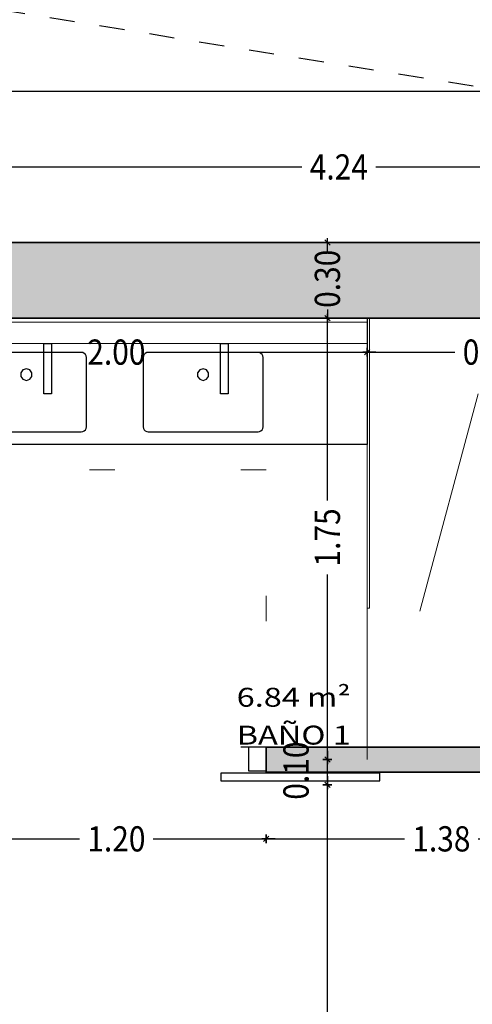
# Model space of a CAD drawing. Units: metres. Extents: x 56.9 to 85.2, y -0.5 to 32.3.
# Drawn here: x 71.4 to 73.2, y 20.2 to 24.1 of the extents above; entities that cross this region are included whole.
import ezdxf

# ---------------------------------------------------------------- set-up
doc = ezdxf.new("R2010")
doc.units = ezdxf.units.M
doc.header["$PDMODE"] = 65
for name, pattern in [('CONTINUA', [0]), ('LINEA_14', [0.25, 0, -0.05, 0, -0.05, 0, -0.05, 0, -0.05, 0, -0.05]), ('PUNKT', [6.35, 0, -6.35])]:
    doc.linetypes.add(name, pattern=pattern)
doc.layers.add('01_PROYECCION1', color=202, linetype='CONTINUA', lineweight=13)
for name, color, linetype in [('_3735', 7, 'Continuous'), ('_3737', 7, 'Continuous'), ('EJE DE CARRETERA ASFALTADA S', 2, 'CONTINUA'), ('Standard', 7, 'CONTINUA'), ('XR$7$STANDARD', 7, 'CONTINUA')]:
    doc.layers.add(name, color=color, linetype=linetype)
doc.layers.add('B_MOBILIARIO', color=7, linetype='CONTINUA', true_color=0x737373)
doc.layers.add('T_COTAS', color=7, linetype='CONTINUA', lineweight=13, true_color=0x739641)
doc.styles.add('ARIAL', font='ARIAL.TTF')
doc.dimstyles.new('_DIMSTYLE_3', dxfattribs={"dimtxt": 0.1, "dimasz": 0.035, "dimexe": 0, "dimexo": 1e-06, "dimgap": 0.05, "dimtad": 0, "dimrnd": 0.0001, "dimzin": 4, "dimdsep": 46, "dimtxsty": 'ARIAL', "dimblk1": 'ALL_ML_STRICH', "dimblk2": 'ALL_ML_STRICH', "dimsah": 1, "dimcen": 0, "dimse1": 1, "dimse2": 1, "dimclrd": 256, "dimclre": 256, "dimclrt": 256, "dimadec": 0, "dimazin": 0, "dimtfac": 1, "dimtdec": 0, "dimtix": 1, "dimtmove": 2, "dimatfit": 3, "dimfxl": 0, "dimtzin": 0, "dimlwd": 0, "dimlwe": -1, "dimarcsym": 0})
doc.dimstyles.new('_DIMSTYLE_6', dxfattribs={"dimtxt": 0.1, "dimasz": 0.035, "dimexe": 0, "dimexo": 1e-06, "dimgap": 0.05, "dimtad": 0, "dimrnd": 0.0001, "dimzin": 4, "dimdsep": 46, "dimtxsty": 'ARIAL', "dimblk1": 'ALL_ML_STRICH', "dimblk2": 'ALL_ML_STRICH', "dimsah": 1, "dimcen": 0, "dimse1": 1, "dimse2": 1, "dimsd1": 1, "dimsd2": 1, "dimclrd": 256, "dimclre": 256, "dimclrt": 256, "dimadec": 0, "dimazin": 0, "dimtfac": 1, "dimtdec": 0, "dimtix": 1, "dimtmove": 2, "dimatfit": 3, "dimfxl": 0, "dimtvp": 1.2, "dimtzin": 0, "dimlwd": 0, "dimlwe": -1, "dimarcsym": 0})
doc.dimstyles.new('_DIMSTYLE_7', dxfattribs={"dimtxt": 0.1, "dimasz": 0.035, "dimexe": 0, "dimexo": 1e-06, "dimgap": 0.05, "dimtad": 2, "dimrnd": 0.0001, "dimzin": 4, "dimdsep": 46, "dimtxsty": 'ARIAL', "dimblk1": 'ALL_ML_STRICH', "dimblk2": 'ALL_ML_STRICH', "dimsah": 1, "dimcen": 0, "dimse1": 1, "dimse2": 1, "dimclrd": 256, "dimclre": 256, "dimclrt": 256, "dimadec": 0, "dimazin": 0, "dimtfac": 1, "dimtdec": 0, "dimtix": 1, "dimtmove": 2, "dimatfit": 3, "dimfxl": 0, "dimtvp": 1.2, "dimtzin": 0, "dimlwd": 0, "dimlwe": -1, "dimarcsym": 0})

# ---------------------------------------------------------------- blocks, each defined once
blk = doc.blocks.new('LAVABO DOBLE 2.00', base_point=(-2.0888, 1.605))
at = {"layer": '_3735', "color": 7, "linetype": 'CONTINUA', "lineweight": 18, "true_color": 0xf1f1f1}
for p, q in [((-0.0888, 1.605), (-2.0888, 1.605)), ((-2.0888, 1.605), (-2.0888, 1.59)), ((-0.0888, 1.59), (-0.0888, 1.605)), ((-2.0888, 1.59), (-0.0888, 1.59))]:
    blk.add_line(p, q, dxfattribs=at)
at = {"layer": '_3737', "color": 7, "linetype": 'CONTINUA', "lineweight": 25, "true_color": 0xfafafa}
for p, q in [((-0.0888, 1.605), (-2.0888, 1.605)), ((-0.0888, 1.605), (-2.0888, 1.605)), ((-2.0888, 1.605), (-2.0888, 1.1047)), ((-2.0888, 1.605), (-2.0888, 1.1047)), ((-0.0888, 1.1047), (-0.0888, 1.605)), ((-0.0888, 1.1047), (-0.0888, 1.605)), ((-1.6765, 1.4497), (-1.6755, 1.4558)), ((-1.6765, 1.1747), (-1.6765, 1.4497)), ((-1.6755, 1.4558), (-1.6726, 1.4614)), ((-1.6726, 1.4614), (-1.6682, 1.4658)), ((-1.6682, 1.4658), (-1.6626, 1.4687)), ((-1.6626, 1.4687), (-1.6565, 1.4697)), ((-1.6565, 1.4697), (-1.2215, 1.4697)), ((-1.2215, 1.4697), (-1.2153, 1.4687)), ((-1.2153, 1.4687), (-1.2097, 1.4658)), ((-1.2097, 1.4658), (-1.2053, 1.4614)), ((-1.2053, 1.4614), (-1.2024, 1.4558)), ((-1.2024, 1.4558), (-1.2015, 1.4497)), ((-1.2015, 1.4497), (-1.2015, 1.1747)), ((-0.9762, 1.4497), (-0.9752, 1.4558)), ((-0.9762, 1.1747), (-0.9762, 1.4497)), ((-0.9752, 1.4558), (-0.9724, 1.4614)), ((-0.9724, 1.4614), (-0.968, 1.4658)), ((-0.968, 1.4658), (-0.9624, 1.4687)), ((-0.9624, 1.4687), (-0.9562, 1.4697)), ((-0.9562, 1.4697), (-0.5212, 1.4697)), ((-0.5212, 1.4697), (-0.515, 1.4687)), ((-0.515, 1.4687), (-0.5094, 1.4658)), ((-0.5094, 1.4658), (-0.505, 1.4614)), ((-0.505, 1.4614), (-0.5022, 1.4558)), ((-0.5022, 1.4558), (-0.5012, 1.4497)), ((-0.5012, 1.4497), (-0.5012, 1.1747)), ((-1.4608, 1.3888), (-1.4525, 1.4003)), ((-1.4608, 1.3745), (-1.4608, 1.3888)), ((-1.4525, 1.363), (-1.4608, 1.3745)), ((-1.4525, 1.4003), (-1.439, 1.4047)), ((-1.439, 1.4047), (-1.4254, 1.4003)), ((-1.4254, 1.4003), (-1.4171, 1.3888)), ((-1.4171, 1.3745), (-1.4254, 1.363)), ((-1.4171, 1.3888), (-1.4171, 1.3745)), ((-0.7606, 1.3888), (-0.7522, 1.4003)), ((-0.7606, 1.3745), (-0.7606, 1.3888)), ((-0.7522, 1.363), (-0.7606, 1.3745)), ((-0.7522, 1.4003), (-0.7387, 1.4047)), ((-0.7387, 1.4047), (-0.7252, 1.4003)), ((-0.7252, 1.4003), (-0.7168, 1.3888)), ((-0.7168, 1.3745), (-0.7252, 1.363)), ((-0.7168, 1.3888), (-0.7168, 1.3745)), ((-1.439, 1.3587), (-1.4525, 1.363)), ((-1.4254, 1.363), (-1.439, 1.3587)), ((-0.7387, 1.3587), (-0.7522, 1.363)), ((-0.7252, 1.363), (-0.7387, 1.3587)), ((-1.6755, 1.1685), (-1.6765, 1.1747)), ((-1.2015, 1.1747), (-1.2024, 1.1685)), ((-0.9752, 1.1685), (-0.9762, 1.1747)), ((-0.5012, 1.1747), (-0.5022, 1.1685)), ((-1.6726, 1.1629), (-1.6755, 1.1685)), ((-1.6682, 1.1585), (-1.6726, 1.1629)), ((-1.6626, 1.1556), (-1.6682, 1.1585)), ((-1.6565, 1.1547), (-1.6626, 1.1556)), ((-1.2215, 1.1547), (-1.6565, 1.1547)), ((-1.2153, 1.1556), (-1.2215, 1.1547)), ((-1.2097, 1.1585), (-1.2153, 1.1556)), ((-1.2053, 1.1629), (-1.2097, 1.1585)), ((-1.2024, 1.1685), (-1.2053, 1.1629)), ((-0.9724, 1.1629), (-0.9752, 1.1685)), ((-0.968, 1.1585), (-0.9724, 1.1629)), ((-0.9624, 1.1556), (-0.968, 1.1585)), ((-0.9562, 1.1547), (-0.9624, 1.1556)), ((-0.5212, 1.1547), (-0.9562, 1.1547)), ((-0.515, 1.1556), (-0.5212, 1.1547)), ((-0.5094, 1.1585), (-0.515, 1.1556)), ((-0.505, 1.1629), (-0.5094, 1.1585)), ((-0.5022, 1.1685), (-0.505, 1.1629)), ((-2.0888, 1.1047), (-0.0888, 1.1047)), ((-2.0888, 1.1047), (-0.0888, 1.1047))]:
    blk.add_line(p, q, dxfattribs=at)
at = {"layer": '_3737', "color": 252, "linetype": 'CONTINUA', "lineweight": 25, "true_color": 0x8f8f8f}
for p, q in [((-1.5082, 1.5047), (-1.5382, 1.5047)), ((-1.5382, 1.5047), (-1.5382, 1.3047)), ((-1.5082, 1.3047), (-1.5082, 1.5047)), ((-0.808, 1.5047), (-0.838, 1.5047)), ((-0.838, 1.5047), (-0.838, 1.3047)), ((-0.808, 1.3047), (-0.808, 1.5047)), ((-1.5382, 1.3047), (-1.5082, 1.3047)), ((-0.838, 1.3047), (-0.808, 1.3047))]:
    blk.add_line(p, q, dxfattribs=at)
at = {"layer": 'Standard', "color": 7, "linetype": 'CONTINUA', "lineweight": 13}
for p, q in [((-1.9138, 1.605), (-2.0888, 1.605)), ((-2.0888, 1.5047), (-0.0888, 1.5047))]:
    blk.add_line(p, q, dxfattribs=at)
blk = doc.blocks.new('P-2F-CORR.F.P-M_$F1', base_point=(-6.2513, -3.0454, 0))
at = {"layer": 'Standard', "color": 7, "linetype": 'CONTINUA', "lineweight": -3}
blk.add_line((-6.1813, -3.0454), (-6.2513, -3.0454), dxfattribs=at)
blk = doc.blocks.new('P-2F-CORR.F.P-M_$F2', base_point=(-6.2513, -3.0454, 0))
at = {"layer": 'Standard', "color": 7, "linetype": 'CONTINUA', "lineweight": -3}
blk.add_line((-6.2513, -2.8954), (-6.1813, -2.8954), dxfattribs=at)
blk = doc.blocks.new('P-2F-CORR.F.P-M_$F3', base_point=(-6.2513, -3.0454, 0))
at = {"layer": 'Standard', "color": 7, "linetype": 'CONTINUA', "lineweight": -3}
blk.add_line((-6.1813, -2.8954), (-6.1813, -3.0454), dxfattribs=at)
blk = doc.blocks.new('P-2F-CORR.F.P-M_$F4', base_point=(-6.2513, -3.0454, 0))
at = {"layer": 'Standard', "color": 7, "linetype": 'CONTINUA', "lineweight": -3}
blk.add_line((-6.7013, -3.0854), (-6.7013, -3.0554), dxfattribs=at)
blk = doc.blocks.new('P-2F-CORR.F.P-M_$F5', base_point=(-6.2513, -3.0454, 0))
at = {"layer": 'Standard', "color": 7, "linetype": 'CONTINUA', "lineweight": -3}
blk.add_line((-5.9013, -3.0554), (-5.9013, -3.0854), dxfattribs=at)
blk = doc.blocks.new('P-2F-CORR.F.P-M_$F6', base_point=(-6.2513, -3.0454, 0))
at = {"layer": 'Standard', "color": 7, "linetype": 'CONTINUA', "lineweight": -3}
for p, q in [((-6.7013, -3.0554), (-5.9013, -3.0554)), ((-5.9013, -3.0854), (-6.7013, -3.0854))]:
    blk.add_line(p, q, dxfattribs=at)
blk = doc.blocks.new('ALL_ML_STRICH')
at = {"color": 0, "linetype": 'ByBlock', "lineweight": -2}
for p, q in [((-1, 0), (0.5, 0)), ((-0.3, -0.3), (0.3, 0.3)), ((0, -0.5), (0, 0.5))]:
    blk.add_line(p, q, dxfattribs=at)
blk = doc.blocks.new('*D144')
at = {"layer": 'DEFPOINTS'}
for p in [(63, 23.8335), (63, 23.2335), (77.15, 23.2335)]:
    blk.add_point(p, dxfattribs=at)
at = {"layer": 'XR$7$STANDARD', "lineweight": -2}
for p, q in [((63, 23.8335), (69.9008, 23.8335)), ((70.2544, 23.8335), (77.15, 23.8335))]:
    blk.add_line(p, q, dxfattribs=at)
at = {"layer": 'XR$7$STANDARD', "xscale": 0.035, "yscale": 0.035, "zscale": 0.035, "rotation": 180}
blk.add_blockref('ALL_ML_STRICH', (63, 23.8335), dxfattribs=at)
at = {"layer": 'XR$7$STANDARD', "xscale": 0.035, "yscale": 0.035, "zscale": 0.035}
blk.add_blockref('ALL_ML_STRICH', (77.15, 23.8335), dxfattribs=at)
at = {"layer": 'XR$7$STANDARD', "insert": (70.0776, 23.8335), "char_height": 0.1, "width": 0.433651, "attachment_point": 5, "style": 'ARIAL'}
blk.add_mtext('\\W0.87;\\A1;{14.15}', dxfattribs=at)
blk = doc.blocks.new('*D153')
at = {"layer": 'DEFPOINTS'}
for p in [(70.7742, 22.9185), (72.7742, 22.9335), (70.7742, 22.7993)]:
    blk.add_point(p, dxfattribs=at)
at = {"layer": 'XR$7$STANDARD', "lineweight": -2}
for p, q in [((70.7742, 22.7993), (71.6342, 22.7993)), ((71.927, 22.7993), (72.7742, 22.7993))]:
    blk.add_line(p, q, dxfattribs=at)
at = {"layer": 'XR$7$STANDARD', "xscale": 0.035, "yscale": 0.035, "zscale": 0.035, "rotation": 180}
blk.add_blockref('ALL_ML_STRICH', (70.7742, 22.7993), dxfattribs=at)
at = {"layer": 'XR$7$STANDARD', "xscale": 0.035, "yscale": 0.035, "zscale": 0.035}
blk.add_blockref('ALL_ML_STRICH', (72.7742, 22.7993), dxfattribs=at)
at = {"layer": 'XR$7$STANDARD', "insert": (71.7806, 22.7993), "char_height": 0.1, "width": 0.346921, "attachment_point": 5, "style": 'ARIAL'}
blk.add_mtext('\\W0.87;\\A1;{2.00}', dxfattribs=at)
blk = doc.blocks.new('*D154')
at = {"layer": 'DEFPOINTS'}
for p in [(72.7742, 22.9335), (72.7742, 22.7993), (73.75, 22.6903)]:
    blk.add_point(p, dxfattribs=at)
at = {"layer": 'XR$7$STANDARD', "lineweight": -2}
for p, q in [((72.7742, 22.7993), (73.1218, 22.7993)), ((73.4147, 22.7993), (73.75, 22.7993))]:
    blk.add_line(p, q, dxfattribs=at)
at = {"layer": 'XR$7$STANDARD', "xscale": 0.035, "yscale": 0.035, "zscale": 0.035, "rotation": 180}
blk.add_blockref('ALL_ML_STRICH', (72.7742, 22.7993), dxfattribs=at)
at = {"layer": 'XR$7$STANDARD', "xscale": 0.035, "yscale": 0.035, "zscale": 0.035}
blk.add_blockref('ALL_ML_STRICH', (73.75, 22.7993), dxfattribs=at)
at = {"layer": 'XR$7$STANDARD', "insert": (73.2683, 22.7993), "char_height": 0.1, "width": 0.346921, "attachment_point": 5, "style": 'ARIAL'}
blk.add_mtext('\\W0.87;\\A1;{0.98}', dxfattribs=at)
blk = doc.blocks.new('*D167')
at = {"layer": 'DEFPOINTS'}
for p in [(71.1742, 21.0894), (72.3742, 21.0894), (71.1742, 20.8695)]:
    blk.add_point(p, dxfattribs=at)
at = {"layer": 'XR$7$STANDARD', "lineweight": -2}
for p, q in [((71.1742, 20.8695), (71.6342, 20.8695)), ((71.927, 20.8695), (72.3742, 20.8695))]:
    blk.add_line(p, q, dxfattribs=at)
at = {"layer": 'XR$7$STANDARD', "xscale": 0.035, "yscale": 0.035, "zscale": 0.035, "rotation": 180}
blk.add_blockref('ALL_ML_STRICH', (71.1742, 20.8695), dxfattribs=at)
at = {"layer": 'XR$7$STANDARD', "xscale": 0.035, "yscale": 0.035, "zscale": 0.035}
blk.add_blockref('ALL_ML_STRICH', (72.3742, 20.8695), dxfattribs=at)
at = {"layer": 'XR$7$STANDARD', "insert": (71.7806, 20.8695), "char_height": 0.1, "width": 0.346921, "attachment_point": 5, "style": 'ARIAL'}
blk.add_mtext('\\W0.87;\\A1;{1.20}', dxfattribs=at)
blk = doc.blocks.new('*D168')
at = {"layer": 'DEFPOINTS'}
for p in [(72.3742, 21.0894), (73.75, 21.0836), (72.3742, 20.8695)]:
    blk.add_point(p, dxfattribs=at)
at = {"layer": 'XR$7$STANDARD', "lineweight": -2}
for p, q in [((72.3742, 20.8695), (72.9218, 20.8695)), ((73.2147, 20.8695), (73.75, 20.8695))]:
    blk.add_line(p, q, dxfattribs=at)
at = {"layer": 'XR$7$STANDARD', "xscale": 0.035, "yscale": 0.035, "zscale": 0.035, "rotation": 180}
blk.add_blockref('ALL_ML_STRICH', (72.3742, 20.8695), dxfattribs=at)
at = {"layer": 'XR$7$STANDARD', "xscale": 0.035, "yscale": 0.035, "zscale": 0.035}
blk.add_blockref('ALL_ML_STRICH', (73.75, 20.8695), dxfattribs=at)
at = {"layer": 'XR$7$STANDARD', "insert": (73.0683, 20.8695), "char_height": 0.1, "width": 0.346921, "attachment_point": 5, "style": 'ARIAL'}
blk.add_mtext('\\W0.87;\\A1;{1.38}', dxfattribs=at)
blk = doc.blocks.new('*D176')
at = {"layer": 'DEFPOINTS'}
for p in [(70.5363, 23.5335), (70.5363, 23.2335), (74.775, 23.2335)]:
    blk.add_point(p, dxfattribs=at)
at = {"layer": 'XR$7$STANDARD', "lineweight": -2}
for p, q in [((70.5363, 23.5335), (72.5157, 23.5335)), ((72.8085, 23.5335), (74.775, 23.5335))]:
    blk.add_line(p, q, dxfattribs=at)
at = {"layer": 'XR$7$STANDARD', "xscale": 0.035, "yscale": 0.035, "zscale": 0.035, "rotation": 180}
blk.add_blockref('ALL_ML_STRICH', (70.5363, 23.5335), dxfattribs=at)
at = {"layer": 'XR$7$STANDARD', "xscale": 0.035, "yscale": 0.035, "zscale": 0.035}
blk.add_blockref('ALL_ML_STRICH', (74.775, 23.5335), dxfattribs=at)
at = {"layer": 'XR$7$STANDARD', "insert": (72.6621, 23.5335), "char_height": 0.1, "width": 0.346921, "attachment_point": 5, "style": 'ARIAL'}
blk.add_mtext('\\W0.87;\\A1;{4.24}', dxfattribs=at)
blk = doc.blocks.new('*D303')
at = {"layer": 'DEFPOINTS'}
for p in [(72.9021, 21.0836), (72.5942, 18.0836), (72.6167, 18.0836)]:
    blk.add_point(p, dxfattribs=at)
at = {"layer": 'XR$7$STANDARD', "lineweight": -2}
for p, q in [((72.6167, 19.7364), (72.6167, 21.0836)), ((72.6167, 18.0836), (72.6167, 19.4436))]:
    blk.add_line(p, q, dxfattribs=at)
at = {"layer": 'XR$7$STANDARD', "xscale": 0.035, "yscale": 0.035, "zscale": 0.035}
for p, rotation in [((72.6167, 21.0836), 90), ((72.6167, 18.0836), -90.00000000000001)]:
    blk.add_blockref('ALL_ML_STRICH', p, dxfattribs=dict(at, rotation=rotation))
at = {"layer": 'XR$7$STANDARD', "insert": (72.6167, 19.59), "char_height": 0.1, "width": 0.346921, "attachment_point": 5, "rotation": 90, "style": 'ARIAL'}
blk.add_mtext('\\W0.87;\\A1;{3.00}', dxfattribs=at)
blk = doc.blocks.new('*D304')
at = {"layer": 'DEFPOINTS'}
for p in [(72.9021, 21.1836), (72.6167, 21.0836), (72.9021, 21.0836)]:
    blk.add_point(p, dxfattribs=at)
at = {"layer": 'XR$7$STANDARD', "lineweight": -2}
blk.add_line((72.6167, 21.0836), (72.6167, 21.1836), dxfattribs=at)
at = {"layer": 'XR$7$STANDARD', "xscale": 0.035, "yscale": 0.035, "zscale": 0.035}
for p, rotation in [((72.6167, 21.1836), 90), ((72.6167, 21.0836), -90.00000000000001)]:
    blk.add_blockref('ALL_ML_STRICH', p, dxfattribs=dict(at, rotation=rotation))
at = {"layer": 'XR$7$STANDARD', "insert": (72.4924, 21.14), "char_height": 0.1, "width": 0.346921, "attachment_point": 5, "rotation": 90, "style": 'ARIAL'}
blk.add_mtext('\\W0.87;\\A1;{0.10}', dxfattribs=at)
blk = doc.blocks.new('*D305')
at = {"layer": 'DEFPOINTS'}
for p in [(72.7811, 22.9335), (72.6167, 21.1836), (72.9021, 21.1836)]:
    blk.add_point(p, dxfattribs=at)
at = {"layer": 'XR$7$STANDARD', "lineweight": -2}
for p, q in [((72.6167, 22.2109), (72.6167, 22.9335)), ((72.6167, 21.1836), (72.6167, 21.9181))]:
    blk.add_line(p, q, dxfattribs=at)
at = {"layer": 'XR$7$STANDARD', "xscale": 0.035, "yscale": 0.035, "zscale": 0.035}
for p, rotation in [((72.6167, 22.9335), 90), ((72.6167, 21.1836), -90.00000000000001)]:
    blk.add_blockref('ALL_ML_STRICH', p, dxfattribs=dict(at, rotation=rotation))
at = {"layer": 'XR$7$STANDARD', "insert": (72.6167, 22.0645), "char_height": 0.1, "width": 0.346921, "attachment_point": 5, "rotation": 90, "style": 'ARIAL'}
blk.add_mtext('\\W0.87;\\A1;{1.75}', dxfattribs=at)
blk = doc.blocks.new('*D306')
at = {"layer": 'DEFPOINTS'}
for p in [(72.7811, 23.2335), (72.6167, 22.9335), (72.7811, 22.9335)]:
    blk.add_point(p, dxfattribs=at)
at = {"layer": 'XR$7$STANDARD', "lineweight": -2}
for p, q in [((72.6167, 23.2335), (72.6167, 23.2335)), ((72.6167, 22.9335), (72.6167, 22.9335))]:
    blk.add_line(p, q, dxfattribs=at)
at = {"layer": 'XR$7$STANDARD', "xscale": 0.035, "yscale": 0.035, "zscale": 0.035}
for p, rotation in [((72.6167, 23.2335), 90), ((72.6167, 22.9335), -90.00000000000001)]:
    blk.add_blockref('ALL_ML_STRICH', p, dxfattribs=dict(at, rotation=rotation))
at = {"layer": 'XR$7$STANDARD', "insert": (72.6167, 23.0899), "char_height": 0.1, "width": 0.346921, "attachment_point": 5, "rotation": 90, "style": 'ARIAL'}
blk.add_mtext('\\W0.87;\\A1;{0.30}', dxfattribs=at)

msp = doc.modelspace()

# ---------------------------------------------------------------- hatches: boundary and pattern name
at = {"layer": '_3735', "linetype": 'CONTINUA', "lineweight": 25, "true_color": 0xababab}
for points in [[(74.05, 23.2335), (70.5363, 23.2335), (70.5363, 22.9335), (74.05, 22.9335)], [(73.75, 21.2336), (72.3742, 21.2336), (72.3742, 21.1336), (73.75, 21.1336)]]:
    msp.add_hatch(color=253, dxfattribs=at).paths.add_polyline_path(points)

# ---------------------------------------------------------------- linework, layer by layer
at = {"layer": '01_PROYECCION1', "color": 7, "linetype": 'PUNKT', "lineweight": 13}
msp.add_lwpolyline([(71.7742, 22.3331), (71.1742, 22.3331), (71.1742, 21.7331), (72.3742, 21.7331), (72.3742, 22.3331), (71.7742, 22.3331)], close=True, dxfattribs=at)
at = {"layer": '_3735', "color": 2, "linetype": 'CONTINUA', "lineweight": 35}
for p, q in [((74.05, 23.2335), (70.5363, 23.2335)), ((70.7742, 22.9335), (73.75, 22.9335)), ((72.3742, 21.1394), (72.3742, 21.2336)), ((73.75, 21.2336), (72.3742, 21.2336)), ((72.3742, 21.1336), (72.3742, 21.1394)), ((72.3742, 21.1336), (73.75, 21.1336))]:
    msp.add_line(p, q, dxfattribs=at)
at = {"layer": '_3735', "color": 7, "linetype": 'CONTINUA', "lineweight": 13, "true_color": 0xc4ffff}
for p, q in [((72.7742, 22.9335), (72.7742, 21.7836)), ((72.7842, 22.9335), (72.7742, 22.9335)), ((72.7842, 21.7836), (72.7842, 22.9335)), ((72.7742, 21.7836), (72.7842, 21.7836))]:
    msp.add_line(p, q, dxfattribs=at)
at = {"layer": '_3735', "color": 180, "linetype": 'PUNKT', "lineweight": -3}
for p, q in [((72.3742, 21.2336), (71.1742, 21.2336)), ((72.3742, 21.1394), (72.3742, 21.2336)), ((71.1742, 21.1394), (72.3742, 21.1394))]:
    msp.add_line(p, q, dxfattribs=at)
at = {"layer": 'B_MOBILIARIO', "color": 7, "linetype": 'CONTINUA', "lineweight": 13}
for p, q in [((73.2142, 22.6335), (72.9835, 21.7727)), ((72.7742, 21.7836), (72.7742, 21.1836))]:
    msp.add_line(p, q, dxfattribs=at)
at = {"layer": 'B_MOBILIARIO', "linetype": 'LINEA_14'}
msp.add_lwpolyline([(77.05, 26.25), (67.765, 24.7301), (77.05, 23.2335)], dxfattribs=at)

# ---------------------------------------------------------------- block references
at = {"layer": 'EJE DE CARRETERA ASFALTADA S', "color": 7, "linetype": 'CONTINUA', "lineweight": -3}
for name, p, xscale, yscale in [('P-2F-CORR.F.P-M_$F2', (72.3742, 21.1394, 0.07), -0.9999999999999757, 0.6279999999996411), ('P-2F-CORR.F.P-M_$F3', (72.3587, 21.1394, 0.07), -0.7792207792207793, 0.6279999999996411), ('P-2F-CORR.F.P-M_$F5', (72.521, 21.1394, 0.07), -0.9337639781922376, 0.9999999999854481), ('P-2F-CORR.F.P-M_$F6', (72.4698, 21.1394, 0.07), -0.7875000025562106, 0.9999999994205098), ('P-2F-CORR.F.P-M_$F1', (72.3742, 21.1394, 0.07), -0.9999999999999757, 0.6279999999996411), ('P-2F-CORR.F.P-M_$F4', (72.404, 21.1394, 0.07), -0.9337756439422237, 1.000000000040503)]:
    msp.add_blockref(name, p, dxfattribs=dict(at, xscale=xscale, yscale=yscale))
at = {"layer": 'Standard', "color": 7, "linetype": 'CONTINUA', "lineweight": 13, "xscale": -1}
msp.add_blockref('LAVABO DOBLE 2.00', (72.7742, 22.9335, -3.5), dxfattribs=at)

# ---------------------------------------------------------------- texts
at = {"layer": 'Standard', "color": 41, "linetype": 'CONTINUA', "lineweight": 13, "char_height": 0.075, "attachment_point": 7, "style": 'ARIAL'}
for s, insert, width in [('\\W1.26;6.84\\~m²', (72.2572, 21.3933), 0.488796), ('\\W1.26;BAÑO\\~1', (72.2572, 21.2433), 0.524424)]:
    msp.add_mtext(s, dxfattribs=dict(at, insert=insert, width=width))
at = {"layer": 'T_COTAS', "insert": (71.5503, 22.4611), "char_height": 0.0000096, "width": 0.0000417, "attachment_point": 8, "rotation": 90, "style": 'ARIAL'}
msp.add_mtext('\\W1.05;DESP', dxfattribs=at)

# ---------------------------------------------------------------- dimensions: what is measured, and where the dimension line sits
at = {"layer": 'XR$7$STANDARD'}
for base, p1, p2, picture, middle in [((77.15, 23.8335), (63, 23.2335), (77.15, 23.2335), '*D144', (70.0776, 23.8335)), ((74.775, 23.5335), (70.5363, 23.2335), (74.775, 23.2335), '*D176', (72.6621, 23.5335)), ((72.7742, 22.7993), (70.7742, 22.9185), (72.7742, 22.9335), '*D153', (71.7806, 22.7993)), ((73.75, 22.7993), (72.7742, 22.9335), (73.75, 22.6903), '*D154', (73.2683, 22.7993)), ((72.3742, 20.8695), (71.1742, 21.0894), (72.3742, 21.0894), '*D167', (71.7806, 20.8695)), ((73.75, 20.8695), (72.3742, 21.0894), (73.75, 21.0836), '*D168', (73.0683, 20.8695))]:
    dim = msp.add_linear_dim(base=base, p1=p1, p2=p2, dimstyle='_DIMSTYLE_3', override={"dimpost": '<>', "dimclrd": 256, "dimclre": 256, "dimclrt": 256, "dimlwd": 0, "dimlwe": 65535}, dxfattribs=at)
    dim.commit()
    dim.dimension.update_dxf_attribs({"geometry": picture, "text_midpoint": middle, "dimtype": 160})
for base, p1, p2, dimstyle, picture, middle in [((72.6167, 23.2335), (72.7811, 22.9335), (72.7811, 23.2335), '_DIMSTYLE_6', '*D306', (72.6167, 23.0899)), ((72.6167, 22.9335), (72.9021, 21.1836), (72.7811, 22.9335), '_DIMSTYLE_3', '*D305', (72.6167, 22.0645)), ((72.6167, 21.1836), (72.9021, 21.0836), (72.9021, 21.1836), '_DIMSTYLE_7', '*D304', (72.4924, 21.14)), ((72.6167, 21.0836), (72.5942, 18.0836), (72.9021, 21.0836), '_DIMSTYLE_3', '*D303', (72.6167, 19.59))]:
    dim = msp.add_linear_dim(base=base, p1=p1, p2=p2, angle=90, dimstyle=dimstyle, override={"dimpost": '<>', "dimclrd": 256, "dimclre": 256, "dimclrt": 256, "dimlwd": 0, "dimlwe": 65535}, dxfattribs=at)
    dim.commit()
    dim.dimension.update_dxf_attribs({"geometry": picture, "text_midpoint": middle, "dimtype": 160})

doc.saveas('drawing.dxf')
